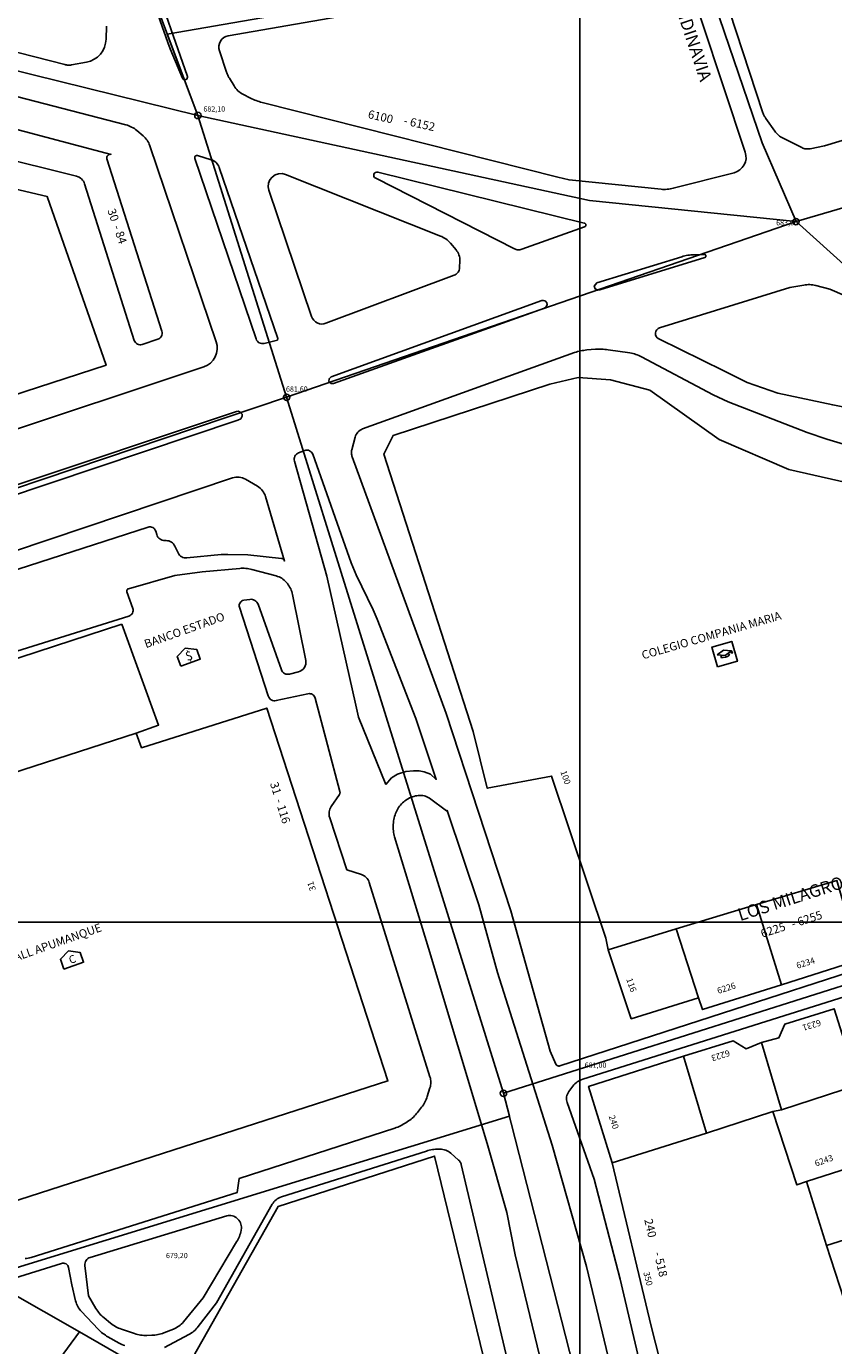
# Model space of a CAD drawing. Extents: x 349377 to 362500, y 6299200 to 6307600.
# Drawn here: x 354267 to 354461, y 6302099 to 6302415 of the extents above; entities that cross this region are included whole.
import ezdxf

# ---------------------------------------------------------------- set-up
doc = ezdxf.new("R2010")
doc.units = 0
doc.header["$MEASUREMENT"] = 0
doc.layers.get('0').update_dxf_attribs({"linetype": 'CONTINUOUS'})
for name, color, linetype in [('1010', 7, 'CONTINUOUS'), ('1400', 7, 'CONTINUOUS'), ('1500', 7, 'CONTINUOUS'), ('2000', 7, 'CONTINUOUS'), ('2510', 7, 'CONTINUOUS'), ('LIMITE_PREDIAL', 7, 'CONTINUOUS')]:
    doc.layers.add(name, color=color, linetype=linetype)

msp = doc.modelspace()

# ---------------------------------------------------------------- linework, layer by layer
at = {"color": 3}
for points in [[(353500, 6302200), (354400, 6302200), (354400, 6302800), (353500, 6302800), (353500, 6302200)], [(354400, 6302200), (355300, 6302200), (355300, 6302800), (354400, 6302800), (354400, 6302200)], [(353500, 6301600), (354400, 6301600), (354400, 6302200), (353500, 6302200), (353500, 6301600)], [(354400, 6301600), (355300, 6301600), (355300, 6302200), (354400, 6302200), (354400, 6301600)]]:
    msp.add_lwpolyline(points, dxfattribs=at)
at = {"color": 10}
for points in [[(354339.38, 6302545.07), (354342.95, 6302520.62), (354345.88, 6302507.01), (354360.55, 6302456.87), (354366.81, 6302424.14), (354301.15, 6302412.72), (354308.49, 6302393.22)], [(354308.49, 6302393.22), (354257.65, 6302528.32)], [(354451.78, 6302367.81), (354443.67, 6302386.67), (354419.89, 6302456.42)], [(354182.59, 6302424.39), (354308.49, 6302393.22)], [(354308.49, 6302393.22), (354329.75, 6302325.74)], [(354308.49, 6302393.22), (354402.3, 6302372.9), (354451.78, 6302367.81)], [(354451.78, 6302367.81), (354509.4, 6302384.67)], [(354329.75, 6302325.74), (354451.78, 6302367.81)], [(354565.77, 6302266.79), (354548.85, 6302280.97), (354528.29, 6302298.84), (354451.78, 6302367.81)], [(354175.84, 6302274), (354205.9, 6302284.11), (354329.75, 6302325.74)], [(354381.71, 6302159.05), (354329.75, 6302325.74)], [(354381.71, 6302159.05), (354498.59, 6302196.13), (354512.89, 6302202.02), (354565.77, 6302266.79)], [(354234.73, 6302084.66), (354256.36, 6302114.22), (354262.85, 6302116.62), (354383.11, 6302153.57), (354381.71, 6302159.05)], [(354406.79, 6302060.96), (354381.71, 6302159.05)]]:
    msp.add_lwpolyline(points, dxfattribs=at)
at = {"color": 4}
for points in [[(354433.01, 6302261.16), (354431.64, 6302265.91), (354436.39, 6302267.28), (354437.76, 6302262.53), (354433.01, 6302261.16)], [(354432.91, 6302264.07), (354434.44, 6302265.21), (354436.29, 6302265.04), (354434.82, 6302263.9), (354432.91, 6302264.06)], [(354435.53, 6302264.44), (354435.84, 6302264.01)], [(354436.29, 6302265.04), (354436.34, 6302264.36)], [(354436.29, 6302265.04), (354436.37, 6302264.37)], [(354436.29, 6302265.04), (354436.4, 6302264.38)], [(354436.29, 6302265.04), (354436.45, 6302264.39)], [(354436.29, 6302265.04), (354436.47, 6302264.4)], [(354436.29, 6302265.04), (354436.5, 6302264.4)], [(354436.29, 6302265.04), (354436.55, 6302264.42)], [(354433.95, 6302263.97), (354433.8, 6302263.42)]]:
    msp.add_lwpolyline(points, dxfattribs=at)
at = {"color": 1}
for points in [[(354304.37, 6302261.31), (354309.07, 6302262.98), (354308.23, 6302265.33), (354305.46, 6302265.67), (354303.53, 6302263.66), (354304.37, 6302261.31)], [(354276.39, 6302188.79), (354281.09, 6302190.45), (354280.27, 6302192.8), (354277.5, 6302193.15), (354275.56, 6302191.14), (354276.39, 6302188.79)]]:
    msp.add_lwpolyline(points, dxfattribs=at)
at = {"color": 4}
msp.add_arc((354434.25, 6302265.71), 2.33, 258.8529, 313.0729, dxfattribs=at)
at = {"layer": '1400', "color": 2}
for points in [[(354199.2, 6302337.8), (354204, 6302321.9), (354230.3, 6302328.8), (354234.37, 6302316.49), (354286.5, 6302333.4), (354272.4, 6302373.8), (354226.7, 6302384.5), (354209.5, 6302378.7), (354218.1, 6302352.6), (354194.3, 6302346.4), (354196.8, 6302337.1), (354199.2, 6302337.8)], [(354467.1, 6302191), (354448.3, 6302185), (354429.4, 6302179.1), (354428.4, 6302181.9), (354412.3, 6302176.9), (354406.8, 6302193.4), (354406.2, 6302196.2), (354393.2, 6302235), (354377.8, 6302232.1), (354374.4, 6302245.7), (354353, 6302312.1), (354355.3, 6302316.6), (354392.8, 6302328.9), (354399.6, 6302330.5), (354407.3, 6302329.9), (354416.8, 6302327.4), (354433.4, 6302315.6), (354450.1, 6302308.4)], [(354450.1, 6302308.4), (354468, 6302304.4)], [(354180.9, 6302235.7), (354290.3, 6302271.4)], [(354290.3, 6302271.4), (354299.07, 6302247.23), (354293.7, 6302245.3), (354295, 6302241.8), (354325, 6302251.3), (354354, 6302162), (354243.7, 6302126.5)], [(354424.6, 6302073.8), (354417.1, 6302103.3), (354407.7, 6302142.4), (354402.1, 6302160.7), (354424.8, 6302167.9), (354436.7, 6302171.6), (354439.8, 6302169.7), (354443.5, 6302171.2), (354447.7, 6302172.3), (354449.1, 6302175.6), (354460.9, 6302179.3)], [(354342.9, 6302025.9), (354346.3, 6302011.8), (354349.8, 6301997.5), (354353.4, 6301982.6), (354356.7, 6301968.2), (354360.3, 6301953.6), (354364.1, 6301939), (354368, 6301921.9), (354371.8, 6301920.1), (354382.5, 6301922.5), (354392.9, 6301924.6), (354416.5, 6301929.9), (354411.9, 6301950.5), (354407.6, 6301969.6), (354403.2, 6301989.5), (354398.3, 6302008.9), (354390.9, 6302038.5), (354365.2, 6302144), (354327.7, 6302131.9), (354303.2, 6302088.6), (354293.7, 6302094.1), (354280.1, 6302101.9), (354263, 6302111.7)]]:
    msp.add_lwpolyline(points, dxfattribs=at)
at = {"layer": '1500'}
for centre in [(354308.48, 6302393.22), (354451.77, 6302367.81), (354329.74, 6302325.74), (354381.7, 6302159.05)]:
    msp.add_circle(centre, 0.759, dxfattribs=at)
at = {"layer": '2000', "color": 1}
for points in [[(354260.57, 6302526.09), (354269.97, 6302498.69), (354271.97, 6302494.09), (354279.87, 6302474.99), (354281.57, 6302470.69), (354287.67, 6302455.29), (354288.87, 6302451.49), (354305.97, 6302402.59)], [(354305.97, 6302402.59), (354306, 6302402.36), (354305.95, 6302402.13), (354305.81, 6302401.94), (354305.61, 6302401.81), (354305.38, 6302401.77), (354305.15, 6302401.82), (354304.95, 6302401.95), (354304.82, 6302402.15), (354301.87, 6302409.19), (354301.27, 6302410.69), (354284.07, 6302459.49), (354282.97, 6302461.99), (354271.27, 6302483.79), (354269.57, 6302487.29), (354267.47, 6302492.09), (354266.17, 6302495.69)], [(354313.5, 6302409.29), (354313.68, 6302408.73), (354315.33, 6302403.61), (354315.4, 6302403.42), (354315.47, 6302403.22), (354315.55, 6302403.03), (354315.63, 6302402.84), (354315.72, 6302402.66), (354315.82, 6302402.48), (354315.92, 6302402.3), (354316.02, 6302402.12), (354317.15, 6302400.29), (354317.35, 6302399.98), (354317.57, 6302399.69), (354317.81, 6302399.42), (354318.07, 6302399.16), (354318.35, 6302398.92), (354318.64, 6302398.7), (354318.95, 6302398.5), (354319.26, 6302398.33), (354321.09, 6302397.39), (354321.43, 6302397.23), (354321.77, 6302397.07), (354322.11, 6302396.92), (354322.46, 6302396.79), (354322.81, 6302396.66), (354323.16, 6302396.54), (354323.52, 6302396.44), (354323.88, 6302396.34), (354394.73, 6302378.41), (354397.43, 6302377.81), (354419.44, 6302375.56), (354419.81, 6302375.53), (354420.18, 6302375.52), (354420.55, 6302375.52), (354420.92, 6302375.54), (354421.29, 6302375.58), (354421.66, 6302375.63), (354422.02, 6302375.7), (354422.38, 6302375.78), (354436.93, 6302379.51), (354437.67, 6302379.78), (354438.33, 6302380.2), (354438.9, 6302380.74), (354439.35, 6302381.39), (354439.65, 6302382.11), (354439.8, 6302382.88), (354439.79, 6302383.67), (354439.62, 6302384.44), (354413.63, 6302462.71)], [(354426.15, 6302447.73), (354443.87, 6302393.86), (354443.94, 6302393.67), (354444.01, 6302393.49), (354444.09, 6302393.31), (354444.17, 6302393.13), (354444.26, 6302392.96), (354444.36, 6302392.79), (354444.47, 6302392.62), (354444.58, 6302392.46), (354446.67, 6302389.49), (354446.87, 6302389.22), (354447.09, 6302388.96), (354447.32, 6302388.72), (354447.56, 6302388.5), (354447.82, 6302388.29), (354448.1, 6302388.09), (354448.38, 6302387.92), (354448.68, 6302387.76), (354453.14, 6302385.52), (354453.38, 6302385.42), (354453.63, 6302385.33), (354453.88, 6302385.26), (354454.14, 6302385.22), (354454.4, 6302385.2), (354454.66, 6302385.2), (354454.92, 6302385.22), (354455.18, 6302385.26), (354458.58, 6302385.96), (354505.38, 6302400.05)], [(354192.4, 6302427), (354276.6, 6302405.4), (354276.8, 6302405.36), (354277, 6302405.32), (354277.19, 6302405.3), (354277.39, 6302405.29), (354277.59, 6302405.28), (354277.79, 6302405.29), (354277.99, 6302405.31), (354278.19, 6302405.34), (354281.8, 6302406), (354282.74, 6302406.26), (354283.63, 6302406.67), (354284.43, 6302407.22), (354285.12, 6302407.91), (354285.69, 6302408.7), (354286.12, 6302409.58), (354286.39, 6302410.52), (354286.49, 6302411.49), (354286.57, 6302414.6)], [(354368.25, 6302421.45), (354315.77, 6302412.3), (354315.21, 6302412.14), (354314.68, 6302411.86), (354314.23, 6302411.47), (354313.88, 6302411), (354313.63, 6302410.46), (354313.5, 6302409.88), (354313.5, 6302409.29)], [(354258.25, 6302315.89), (354309.9, 6302333), (354310.75, 6302333.39), (354311.5, 6302333.93), (354312.13, 6302334.62), (354312.62, 6302335.41), (354312.95, 6302336.28), (354313.1, 6302337.2), (354313.07, 6302338.13), (354312.86, 6302339.04), (354296.98, 6302385.98), (354296.85, 6302386.32), (354296.7, 6302386.65), (354296.53, 6302386.98), (354296.33, 6302387.28), (354296.11, 6302387.58), (354295.88, 6302387.86), (354295.62, 6302388.12), (354295.35, 6302388.37), (354293.85, 6302389.63), (354293.56, 6302389.86), (354293.26, 6302390.08), (354292.95, 6302390.27), (354292.62, 6302390.45), (354292.29, 6302390.61), (354291.95, 6302390.75), (354291.6, 6302390.87), (354291.25, 6302390.98), (354254.45, 6302400.52)], [(354251.25, 6302393.52), (354287.7, 6302383.9), (354287.48, 6302383.93), (354287.27, 6302383.9), (354287.07, 6302383.81), (354286.9, 6302383.67), (354286.77, 6302383.5), (354286.7, 6302383.29), (354286.68, 6302383.08), (354286.71, 6302382.86), (354299.85, 6302341.53), (354299.91, 6302341.24), (354299.91, 6302340.95), (354299.86, 6302340.65), (354299.75, 6302340.38), (354299.59, 6302340.13), (354299.39, 6302339.92), (354299.15, 6302339.75), (354298.88, 6302339.63), (354295.12, 6302338.37), (354294.84, 6302338.31), (354294.55, 6302338.3), (354294.26, 6302338.35), (354293.98, 6302338.46), (354293.74, 6302338.62), (354293.53, 6302338.82), (354293.36, 6302339.06), (354293.25, 6302339.33), (354281.35, 6302376.87), (354281.23, 6302377.19), (354281.07, 6302377.49), (354280.87, 6302377.77), (354280.63, 6302378.02), (354280.37, 6302378.23), (354280.08, 6302378.41), (354279.77, 6302378.56), (354279.44, 6302378.66), (354198.86, 6302398.74)], [(354327.54, 6302339.39), (354324.38, 6302338.62), (354324.08, 6302338.58), (354323.78, 6302338.6), (354323.48, 6302338.67), (354323.2, 6302338.8), (354322.95, 6302338.97), (354322.73, 6302339.19), (354322.56, 6302339.44), (354322.44, 6302339.72), (354307.75, 6302382.9), (354307.72, 6302383.04), (354307.73, 6302383.19), (354307.78, 6302383.33), (354307.87, 6302383.45), (354307.99, 6302383.54), (354308.13, 6302383.6), (354308.27, 6302383.62), (354308.42, 6302383.6), (354311.68, 6302382.62), (354312.01, 6302382.51), (354312.32, 6302382.35), (354312.6, 6302382.16), (354312.87, 6302381.93), (354313.1, 6302381.68), (354313.3, 6302381.4), (354313.47, 6302381.1), (354313.6, 6302380.78), (354327.62, 6302339.8), (354327.54, 6302339.39)], [(354329.5, 6302379.1), (354366.61, 6302364.35), (354366.94, 6302364.21), (354367.27, 6302364.04), (354367.59, 6302363.86), (354367.89, 6302363.65), (354368.18, 6302363.43), (354368.46, 6302363.19), (354368.72, 6302362.93), (354368.97, 6302362.65), (354370.33, 6302361.05), (354370.55, 6302360.76), (354370.74, 6302360.46), (354370.9, 6302360.14), (354371.04, 6302359.81), (354371.14, 6302359.47), (354371.21, 6302359.11), (354371.25, 6302358.76), (354371.25, 6302358.4), (354371.2, 6302356.8), (354371.17, 6302356.5), (354371.09, 6302356.2), (354370.97, 6302355.92), (354370.81, 6302355.66), (354370.62, 6302355.43), (354370.39, 6302355.23), (354370.14, 6302355.06), (354369.86, 6302354.94), (354339.17, 6302343.45), (354338.65, 6302343.32), (354338.12, 6302343.28), (354337.59, 6302343.36), (354337.09, 6302343.54), (354336.63, 6302343.82), (354336.23, 6302344.18), (354335.92, 6302344.61), (354335.7, 6302345.1), (354325.5, 6302375.3), (354325.34, 6302376.15), (354325.43, 6302377), (354325.75, 6302377.8), (354326.29, 6302378.48), (354326.99, 6302378.98), (354327.8, 6302379.26), (354328.66, 6302379.3), (354329.5, 6302379.1)], [(354350.83, 6302378.35), (354351.08, 6302378.22), (354384.33, 6302361.28), (354384.54, 6302361.19), (354384.75, 6302361.12), (354384.96, 6302361.08), (354385.18, 6302361.05), (354385.4, 6302361.05), (354385.63, 6302361.07), (354385.84, 6302361.11), (354386.06, 6302361.17), (354401.1, 6302366.53), (354401.24, 6302366.61), (354401.35, 6302366.72), (354401.41, 6302366.86), (354401.43, 6302367.02), (354401.4, 6302367.17), (354401.32, 6302367.31), (354401.2, 6302367.41), (354401.06, 6302367.47), (354351.61, 6302379.66), (354351.32, 6302379.68), (354351.04, 6302379.59), (354350.82, 6302379.41), (354350.67, 6302379.16), (354350.62, 6302378.88), (354350.67, 6302378.59), (354350.83, 6302378.35)], [(354404.09, 6302353.18), (354424.42, 6302359.4), (354424.77, 6302359.5), (354425.14, 6302359.59), (354425.5, 6302359.67), (354425.87, 6302359.74), (354426.24, 6302359.79), (354426.61, 6302359.83), (354426.98, 6302359.86), (354427.35, 6302359.88), (354429.84, 6302359.94), (354429.96, 6302359.92), (354430.07, 6302359.86), (354430.16, 6302359.76), (354430.2, 6302359.64), (354430.2, 6302359.51), (354430.15, 6302359.39), (354430.06, 6302359.3), (354429.95, 6302359.24), (354404.75, 6302351.44), (354404.28, 6302351.37), (354403.65, 6302351.7), (354403.44, 6302352.38), (354404.09, 6302353.18)], [(354465.7, 6302322.9), (354460.6, 6302323.9), (354447.4, 6302326.7), (354440.1, 6302329.3), (354434.5, 6302332.1), (354418.9, 6302339.7), (354418.54, 6302339.95), (354418.27, 6302340.29), (354418.12, 6302340.69), (354418.09, 6302341.12), (354418.18, 6302341.55), (354418.4, 6302341.92), (354418.72, 6302342.22), (354419.11, 6302342.4), (354450.3, 6302352), (354453.67, 6302352.61), (354454.02, 6302352.67), (354454.37, 6302352.7), (354454.73, 6302352.72), (354455.09, 6302352.71), (354455.45, 6302352.69), (354455.8, 6302352.64), (354456.15, 6302352.58), (354456.5, 6302352.5), (354459.9, 6302351.6), (354463.4, 6302350.1)], [(354340.97, 6302329.01), (354391.5, 6302347.1), (354391.82, 6302347.29), (354392.04, 6302347.59), (354392.13, 6302347.96), (354392.07, 6302348.32), (354391.88, 6302348.64), (354391.58, 6302348.86), (354391.22, 6302348.95), (354390.85, 6302348.9), (354340.4, 6302330.6), (354339.92, 6302330.16), (354339.89, 6302329.52), (354340.33, 6302329.04), (354340.97, 6302329.01)], [(354509.12, 6302202.48), (354395.21, 6302165.61), (354395.07, 6302165.58), (354394.93, 6302165.58), (354394.79, 6302165.6), (354394.65, 6302165.64), (354394.53, 6302165.71), (354394.41, 6302165.8), (354394.32, 6302165.92), (354394.25, 6302166.04), (354392.85, 6302169.14), (354383.45, 6302202.74), (354367.95, 6302250.04), (354345.45, 6302311.44), (354345.38, 6302311.65), (354345.33, 6302311.87), (354345.3, 6302312.08), (354345.28, 6302312.3), (354345.28, 6302312.53), (354345.29, 6302312.75), (354345.32, 6302312.97), (354345.37, 6302313.18), (354346.17, 6302316.19), (354346.28, 6302316.52), (354346.42, 6302316.83), (354346.61, 6302317.12), (354346.82, 6302317.39), (354347.07, 6302317.63), (354347.35, 6302317.84), (354347.65, 6302318.01), (354347.96, 6302318.15), (354398.74, 6302336.43), (354399.09, 6302336.55), (354399.45, 6302336.66), (354399.81, 6302336.76), (354400.17, 6302336.84), (354400.54, 6302336.91), (354400.91, 6302336.97), (354401.28, 6302337.02), (354401.65, 6302337.06), (354403.76, 6302337.22), (354404.13, 6302337.25), (354404.5, 6302337.26), (354404.87, 6302337.26), (354405.25, 6302337.26), (354405.62, 6302337.24), (354405.99, 6302337.21), (354406.36, 6302337.17), (354406.74, 6302337.12), (354411.97, 6302336.36), (354412.33, 6302336.3), (354412.7, 6302336.22), (354413.06, 6302336.13), (354413.41, 6302336.02), (354413.76, 6302335.9), (354414.11, 6302335.76), (354414.44, 6302335.61), (354414.78, 6302335.44), (354431.95, 6302326.34), (354435.55, 6302324.64), (354454.45, 6302317.34), (354459.15, 6302315.74), (354480.75, 6302309.24)], [(354205.66, 6302284.99), (354317.74, 6302322.32), (354318.14, 6302322.37), (354318.53, 6302322.26), (354319.06, 6302321.66), (354319.11, 6302321.25), (354318.75, 6302320.54), (354318.04, 6302320.22)], [(354318.04, 6302320.22), (354239.24, 6302293.82)], [(354353.55, 6302233.02), (354347, 6302249.1), (354346.3, 6302252), (354339.4, 6302282.9), (354331.61, 6302310.46), (354331.55, 6302310.75), (354331.55, 6302311.06), (354331.61, 6302311.35), (354331.72, 6302311.63), (354331.88, 6302311.89), (354332.09, 6302312.11), (354332.33, 6302312.29), (354332.61, 6302312.42), (354334.09, 6302312.98), (354334.38, 6302313.05), (354334.67, 6302313.07), (354334.96, 6302313.03), (354335.23, 6302312.93), (354335.49, 6302312.78), (354335.7, 6302312.59), (354335.88, 6302312.35), (354336, 6302312.09), (354345.2, 6302286.1), (354346.4, 6302283.2), (354350.5, 6302274.8), (354351.4, 6302272.6), (354360.7, 6302248.8), (354361.5, 6302246.4), (354365.6, 6302234.2), (354364.2, 6302235.51), (354362.67, 6302236.02), (354361.5, 6302236.24), (354360.12, 6302236.24), (354358.29, 6302236.09), (354356.32, 6302235.51), (354354.86, 6302234.56), (354353.55, 6302233.02)], [(354244.59, 6302277.87), (354296.54, 6302294.65), (354296.82, 6302294.71), (354297.11, 6302294.72), (354297.4, 6302294.66), (354297.67, 6302294.56), (354297.91, 6302294.39), (354298.12, 6302294.19), (354298.28, 6302293.95), (354298.39, 6302293.68), (354298.64, 6302292.85), (354298.75, 6302292.55), (354298.92, 6302292.27), (354299.12, 6302292.03), (354299.36, 6302291.81), (354299.64, 6302291.64), (354299.93, 6302291.52), (354300.24, 6302291.44), (354300.57, 6302291.41), (354300.87, 6302291.41), (354301.2, 6302291.39), (354301.52, 6302291.32), (354301.84, 6302291.2), (354302.13, 6302291.04), (354302.4, 6302290.85), (354302.63, 6302290.61), (354302.84, 6302290.35), (354303, 6302290.05), (354303.73, 6302288.47), (354303.89, 6302288.19), (354304.09, 6302287.93), (354304.33, 6302287.71), (354304.6, 6302287.53), (354304.9, 6302287.39), (354305.21, 6302287.3), (354305.53, 6302287.25), (354305.86, 6302287.26), (354314.08, 6302288.05), (354314.28, 6302288.07), (354314.47, 6302288.09), (354314.67, 6302288.1), (354314.87, 6302288.11), (354315.07, 6302288.11), (354315.27, 6302288.12), (354315.47, 6302288.12), (354315.67, 6302288.11), (354320.47, 6302288.01), (354328.52, 6302287.14), (354328.65, 6302287.11), (354328.77, 6302287.07), (354328.88, 6302287.01), (354328.99, 6302286.94), (354329.08, 6302286.85), (354329.16, 6302286.75), (354329.22, 6302286.63), (354329.27, 6302286.51), (354324.7, 6302301.94), (354324.57, 6302302.32), (354324.4, 6302302.68), (354324.2, 6302303.03), (354323.97, 6302303.36), (354323.71, 6302303.67), (354323.42, 6302303.94), (354323.1, 6302304.19), (354322.77, 6302304.41), (354319.87, 6302306.11), (354319.51, 6302306.3), (354319.15, 6302306.44), (354318.76, 6302306.54), (354318.37, 6302306.6), (354317.98, 6302306.62), (354317.58, 6302306.6), (354317.19, 6302306.54), (354316.81, 6302306.43), (354246.39, 6302282.79)], [(354185.02, 6302239.92), (354291.96, 6302273.32), (354292.23, 6302273.44), (354292.46, 6302273.6), (354292.67, 6302273.81), (354292.82, 6302274.06), (354292.92, 6302274.33), (354292.97, 6302274.61), (354292.96, 6302274.9), (354292.89, 6302275.19), (354291.49, 6302279.17), (354291.46, 6302279.28), (354291.46, 6302279.39), (354291.48, 6302279.5), (354291.52, 6302279.6), (354291.58, 6302279.69), (354291.66, 6302279.77), (354291.75, 6302279.83), (354291.85, 6302279.87), (354302.99, 6302283.07), (354309.49, 6302283.97), (354318.5, 6302284.74), (354318.87, 6302284.77), (354319.24, 6302284.77)], [(354319.24, 6302284.77), (354319.61, 6302284.77), (354319.98, 6302284.74), (354320.35, 6302284.7), (354320.72, 6302284.65), (354321.08, 6302284.57), (354321.44, 6302284.49), (354327.24, 6302282.95), (354327.59, 6302282.85), (354327.93, 6302282.72), (354328.25, 6302282.56), (354328.57, 6302282.38), (354328.87, 6302282.17), (354329.15, 6302281.94), (354329.41, 6302281.69), (354329.66, 6302281.43), (354329.92, 6302281.12), (354330.15, 6302280.83), (354330.36, 6302280.53), (354330.55, 6302280.21), (354330.72, 6302279.89), (354330.87, 6302279.55), (354331, 6302279.21), (354331.1, 6302278.86), (354331.18, 6302278.5), (354334.34, 6302262.73), (354334.38, 6302262.28), (354334.34, 6302261.84), (354334.22, 6302261.4), (354334.02, 6302261), (354333.74, 6302260.65), (354333.4, 6302260.35), (354333.01, 6302260.12), (354332.59, 6302259.97), (354330.45, 6302259.43), (354330.14, 6302259.39), (354329.84, 6302259.4), (354329.54, 6302259.46), (354329.26, 6302259.58), (354329.01, 6302259.75), (354328.79, 6302259.96), (354328.61, 6302260.21), (354328.49, 6302260.48), (354322.89, 6302276.16), (354322.76, 6302276.44), (354322.59, 6302276.7), (354322.37, 6302276.92), (354322.11, 6302277.1), (354321.83, 6302277.24), (354321.53, 6302277.33), (354321.22, 6302277.36), (354320.91, 6302277.33), (354319.47, 6302277.11), (354319.21, 6302277.03), (354318.96, 6302276.91), (354318.75, 6302276.73), (354318.58, 6302276.51), (354318.46, 6302276.26), (354318.4, 6302275.99), (354318.4, 6302275.71), (354318.45, 6302275.44), (354325.33, 6302254.2), (354325.45, 6302253.92), (354325.62, 6302253.66), (354325.83, 6302253.45), (354326.08, 6302253.27), (354326.36, 6302253.14), (354326.65, 6302253.07), (354326.95, 6302253.05), (354327.26, 6302253.09), (354334.85, 6302254.74), (354335.13, 6302254.77), (354335.41, 6302254.75), (354335.68, 6302254.68), (354335.93, 6302254.55), (354336.16, 6302254.38), (354336.35, 6302254.17), (354336.49, 6302253.93), (354336.59, 6302253.67), (354342.51, 6302231.29), (354342.53, 6302231.2), (354342.54, 6302231.11), (354342.54, 6302231.01), (354342.53, 6302230.92), (354342.51, 6302230.83), (354342.48, 6302230.74), (354342.44, 6302230.65), (354342.39, 6302230.57), (354340.44, 6302227.71), (354340.26, 6302227.41), (354340.11, 6302227.09), (354340.01, 6302226.76), (354339.94, 6302226.42), (354339.91, 6302226.07), (354339.92, 6302225.73), (354339.97, 6302225.38), (354340.06, 6302225.05), (354344.19, 6302212.57)], [(354395.62, 6302074.45), (354384.47, 6302120.39), (354382.47, 6302130.49), (354377.77, 6302146.99), (354363.77, 6302193.79), (354355.61, 6302220.46), (354355.51, 6302220.81), (354355.43, 6302221.17), (354355.36, 6302221.54), (354355.31, 6302221.91), (354355.28, 6302222.27), (354355.27, 6302222.64), (354355.28, 6302223.01), (354355.3, 6302223.38), (354355.34, 6302223.9), (354355.38, 6302224.26), (354355.44, 6302224.63), (354355.51, 6302224.99), (354355.61, 6302225.35), (354355.72, 6302225.71), (354355.84, 6302226.05), (354355.98, 6302226.4), (354356.14, 6302226.73), (354356.2, 6302226.85), (354356.37, 6302227.17), (354356.57, 6302227.49), (354356.78, 6302227.79), (354357.01, 6302228.07), (354357.25, 6302228.35), (354357.51, 6302228.61), (354357.79, 6302228.85), (354358.08, 6302229.07), (354358.26, 6302229.2), (354358.56, 6302229.41), (354358.88, 6302229.6), (354359.2, 6302229.77), (354359.54, 6302229.92), (354359.88, 6302230.05), (354360.23, 6302230.16), (354360.59, 6302230.25), (354360.95, 6302230.31), (354361.29, 6302230.37), (354361.64, 6302230.4), (354362, 6302230.4), (354362.35, 6302230.37), (354362.7, 6302230.3), (354363.04, 6302230.2), (354363.37, 6302230.07), (354363.69, 6302229.9), (354363.98, 6302229.71), (354368.08, 6302226.73), (354368.1, 6302226.72), (354368.12, 6302226.72), (354368.13, 6302226.72), (354368.15, 6302226.73), (354368.16, 6302226.74), (354368.17, 6302226.75), (354368.17, 6302226.77), (354368.17, 6302226.79), (354375.78, 6302204.19)], [(354344.19, 6302212.57), (354347.66, 6302211.44), (354347.99, 6302211.31), (354348.29, 6302211.15), (354348.57, 6302210.95), (354348.83, 6302210.71), (354349.06, 6302210.45), (354349.25, 6302210.17), (354349.42, 6302209.86), (354349.54, 6302209.54), (354364.09, 6302162.96), (354364.18, 6302162.65), (354364.24, 6302162.32), (354364.28, 6302162), (354364.29, 6302161.67), (354364.28, 6302161.34), (354364.24, 6302161.01), (354364.18, 6302160.69), (354364.09, 6302160.37), (354363.44, 6302158.3), (354363.32, 6302157.95), (354363.19, 6302157.6), (354363.04, 6302157.27), (354362.87, 6302156.93), (354362.69, 6302156.61), (354362.5, 6302156.29), (354362.29, 6302155.98), (354362.07, 6302155.69), (354361.11, 6302154.45), (354360.88, 6302154.17), (354360.63, 6302153.89), (354360.38, 6302153.62), (354360.11, 6302153.36), (354359.83, 6302153.11), (354359.55, 6302152.87), (354359.25, 6302152.64), (354358.95, 6302152.43), (354358.33, 6302152.01), (354358.02, 6302151.81), (354357.7, 6302151.62), (354357.38, 6302151.44), (354357.04, 6302151.27), (354356.71, 6302151.11), (354356.36, 6302150.96), (354356.02, 6302150.83), (354355.66, 6302150.71), (354318.39, 6302138.67), (354317.89, 6302135.27), (354268.52, 6302119.72), (354268.17, 6302119.62), (354267.81, 6302119.54), (354267.45, 6302119.49), (354267.08, 6302119.46)], [(354375.78, 6302204.19), (354380.27, 6302187.99), (354393.37, 6302146.59), (354401.57, 6302117.59), (354404.97, 6302103.59), (354411.72, 6302075.25)], [(354418.91, 6302075.02), (354409.65, 6302114.56), (354403.45, 6302138.46), (354396.95, 6302156.85), (354396.85, 6302157.18), (354396.8, 6302157.52), (354396.79, 6302157.86), (354396.82, 6302158.2), (354396.9, 6302158.54), (354397.01, 6302158.86), (354397.16, 6302159.17), (354397.35, 6302159.46), (354398.34, 6302160.76), (354398.57, 6302161.04), (354398.82, 6302161.31), (354399.1, 6302161.55), (354399.38, 6302161.77), (354399.69, 6302161.97), (354400.01, 6302162.14), (354400.34, 6302162.29), (354400.68, 6302162.41), (354511.75, 6302197.36)], [(354300.47, 6302098.17), (354306.32, 6302101.27), (354306.64, 6302101.45), (354306.95, 6302101.65), (354307.25, 6302101.86), (354307.54, 6302102.09), (354307.82, 6302102.34), (354308.08, 6302102.6), (354308.33, 6302102.87), (354308.56, 6302103.16), (354312.95, 6302108.87), (354326.31, 6302132.46), (354326.5, 6302132.76), (354326.72, 6302133.05), (354326.96, 6302133.31), (354327.23, 6302133.55), (354327.51, 6302133.76), (354327.82, 6302133.94), (354328.14, 6302134.1), (354328.48, 6302134.22), (354363.22, 6302145.21), (354363.57, 6302145.32), (354363.93, 6302145.41), (354364.3, 6302145.49), (354364.66, 6302145.55), (354365.03, 6302145.6), (354365.4, 6302145.64), (354365.77, 6302145.66), (354366.15, 6302145.67), (354366.45, 6302145.67), (354366.81, 6302145.65), (354367.16, 6302145.6), (354367.51, 6302145.52), (354367.85, 6302145.41), (354368.18, 6302145.27), (354368.5, 6302145.1), (354368.8, 6302144.91), (354369.08, 6302144.69), (354370.95, 6302143.07), (354371.06, 6302142.96), (354371.17, 6302142.84), (354371.27, 6302142.72), (354371.35, 6302142.59), (354371.43, 6302142.45), (354371.49, 6302142.3), (354371.55, 6302142.16), (354371.59, 6302142), (354421.1, 6301932.63)], [(354282.24, 6302110.53), (354284.07, 6302107.51), (354284.27, 6302107.2), (354284.48, 6302106.89), (354284.7, 6302106.6), (354284.94, 6302106.31), (354285.19, 6302106.03), (354285.45, 6302105.77), (354285.72, 6302105.52), (354286, 6302105.28), (354287.58, 6302103.98), (354287.88, 6302103.75), (354288.18, 6302103.53), (354288.49, 6302103.33), (354288.81, 6302103.15), (354289.14, 6302102.98), (354289.48, 6302102.82), (354289.82, 6302102.68), (354290.17, 6302102.55), (354293.32, 6302101.5), (354293.68, 6302101.39), (354294.03, 6302101.3), (354294.4, 6302101.22), (354294.76, 6302101.16), (354295.13, 6302101.11), (354295.5, 6302101.08), (354295.87, 6302101.06), (354296.24, 6302101.06), (354297.44, 6302101.09), (354297.82, 6302101.11), (354298.19, 6302101.14), (354298.55, 6302101.19), (354298.92, 6302101.26), (354299.28, 6302101.34), (354299.64, 6302101.43), (354299.99, 6302101.55), (354300.34, 6302101.67), (354302.65, 6302102.58), (354302.98, 6302102.72), (354303.31, 6302102.89), (354303.63, 6302103.08), (354303.93, 6302103.28), (354304.22, 6302103.51), (354304.5, 6302103.75), (354304.76, 6302104.01), (354305, 6302104.28), (354309.74, 6302110.03), (354317.77, 6302123.44), (354317.96, 6302123.76), (354318.13, 6302124.09), (354318.28, 6302124.43), (354318.42, 6302124.77), (354318.55, 6302125.12), (354318.66, 6302125.48), (354318.75, 6302125.84), (354318.83, 6302126.2), (354318.86, 6302126.35), (354318.9, 6302126.7), (354318.91, 6302127.04), (354318.87, 6302127.38), (354318.79, 6302127.72), (354318.67, 6302128.04), (354318.51, 6302128.35), (354318.31, 6302128.63), (354318.08, 6302128.89), (354317.9, 6302129.07), (354317.65, 6302129.29), (354317.37, 6302129.47), (354317.06, 6302129.62), (354316.74, 6302129.72), (354316.41, 6302129.78), (354316.07, 6302129.8), (354315.74, 6302129.77), (354315.41, 6302129.69), (354282.68, 6302119.76), (354282.39, 6302119.65), (354282.12, 6302119.48), (354281.89, 6302119.27), (354281.7, 6302119.03), (354281.55, 6302118.75), (354281.45, 6302118.46), (354281.41, 6302118.15), (354281.41, 6302117.84), (354282.24, 6302110.53)], [(354263.28, 6302114.41), (354275.81, 6302118.32), (354276.09, 6302118.38), (354276.37, 6302118.37), (354276.64, 6302118.31), (354276.9, 6302118.19), (354277.12, 6302118.02), (354277.3, 6302117.81), (354277.43, 6302117.56), (354277.51, 6302117.29), (354278.25, 6302113.17), (354279.19, 6302109.32), (354279.29, 6302108.97), (354279.41, 6302108.63), (354279.55, 6302108.29), (354279.72, 6302107.96), (354279.91, 6302107.65), (354280.11, 6302107.34), (354280.34, 6302107.06), (354280.58, 6302106.78), (354284.61, 6302102.55), (354284.87, 6302102.29), (354285.14, 6302102.03), (354285.43, 6302101.79), (354285.71, 6302101.55), (354286.01, 6302101.33), (354286.32, 6302101.12), (354286.63, 6302100.92), (354286.95, 6302100.73), (354289.64, 6302099.21), (354289.97, 6302099.03), (354290.3, 6302098.87), (354290.64, 6302098.73), (354290.99, 6302098.61)]]:
    msp.add_lwpolyline(points, dxfattribs=at)
at = {"layer": 'LIMITE_PREDIAL', "color": 4}
for points in [[(354209.5, 6302378.7), (354218.1, 6302352.6), (354223.7, 6302354), (354230.3, 6302328.8), (354234.37, 6302316.49), (354286.5, 6302333.4), (354272.4, 6302373.8), (354226.7, 6302384.5), (354209.5, 6302378.7)], [(354461.6, 6302210), (354442.3, 6302204.3), (354423.1, 6302198.4), (354406.8, 6302193.4), (354406.2, 6302196.2), (354393.2, 6302235), (354377.8, 6302232.1), (354374.4, 6302245.7), (354353, 6302312.1), (354355.3, 6302316.6), (354392.8, 6302328.9), (354399.6, 6302330.5), (354407.3, 6302329.9), (354416.8, 6302327.4), (354433.4, 6302315.6), (354450.1, 6302308.4), (354468, 6302304.4)], [(354290.3, 6302271.4), (354180.9, 6302235.7), (354201.5, 6302173.82), (354173, 6302164.4), (354171.1, 6302164.1), (354170.5, 6302165), (354164.5, 6302163), (354190.4, 6302149.7), (354199.9, 6302144.8), (354202.4, 6302149.5), (354223.7, 6302156.5), (354204, 6302216.3), (354293.7, 6302245.3), (354299.07, 6302247.23), (354290.3, 6302271.4)], [(354354, 6302162), (354243.7, 6302126.5), (354231.3, 6302133.1), (354223.7, 6302156.5), (354204, 6302216.3), (354293.7, 6302245.3), (354295, 6302241.8), (354325, 6302251.3), (354354, 6302162)], [(354448.3, 6302185), (354467.1, 6302191), (354461.6, 6302210), (354442.3, 6302204.3), (354448.3, 6302185)], [(354429.4, 6302179.1), (354428.4, 6302181.9), (354423.1, 6302198.4), (354442.3, 6302204.3), (354448.3, 6302185), (354429.4, 6302179.1)], [(354423.1, 6302198.4), (354406.8, 6302193.4), (354412.3, 6302176.9), (354428.4, 6302181.9), (354423.1, 6302198.4)], [(354443.5, 6302171.2), (354447.7, 6302172.3), (354449.1, 6302175.6), (354460.9, 6302179.3), (354466.7, 6302161.1), (354448.3, 6302155.1), (354443.5, 6302171.2)], [(354424.8, 6302167.9), (354436.7, 6302171.6), (354439.8, 6302169.7), (354443.5, 6302171.2), (354448.3, 6302155.1), (354446.2, 6302154.7), (354430.3, 6302149.5), (354424.8, 6302167.9)], [(354424.8, 6302167.9), (354402.1, 6302160.7), (354407.7, 6302142.4), (354430.3, 6302149.5), (354424.8, 6302167.9)], [(354474.54, 6302141.88), (354472.3, 6302141.1), (354466.5, 6302141.8), (354454.3, 6302137.9), (354452, 6302137.1), (354446.2, 6302154.7), (354448.3, 6302155.1), (354466.7, 6302161.1), (354468.2, 6302161.6), (354473.4, 6302145.4), (354474.54, 6302141.88)], [(354407.7, 6302142.4), (354430.3, 6302149.5), (354446.2, 6302154.7), (354452, 6302137.1), (354454.3, 6302137.9), (354459.1, 6302122.6), (354464.3, 6302106.6), (354470, 6302088.6), (354424.6, 6302073.8), (354417.1, 6302103.3), (354407.7, 6302142.4)], [(354303.2, 6302088.6), (354307.2, 6302086.4), (354320.9, 6302078.6), (354334.2, 6302071), (354349.8, 6302062.1), (354361.4, 6302055.6), (354390.9, 6302038.5), (354365.2, 6302144), (354327.7, 6302131.9), (354303.2, 6302088.6)], [(354478.9, 6302143.4), (354472.3, 6302141.1), (354466.5, 6302141.8), (354454.3, 6302137.9), (354459.1, 6302122.6), (354482.9, 6302130.1), (354478.9, 6302143.4)], [(354487.1, 6302131.3), (354482.9, 6302130.1), (354459.1, 6302122.6), (354464.3, 6302106.6), (354491.8, 6302115.9), (354487.1, 6302131.3)], [(354259.9, 6302074.5), (354244.5, 6302085), (354263, 6302111.7), (354280.1, 6302101.9), (354259.9, 6302074.5)], [(354273, 6302065.1), (354277.2, 6302071.3), (354293.7, 6302094.1), (354280.1, 6302101.9), (354259.9, 6302074.5), (354273, 6302065.1)]]:
    msp.add_lwpolyline(points, dxfattribs=at)

# ---------------------------------------------------------------- texts
at = {"color": 10}
for s, height, rotation, p in [('ESCANDINAVIA', 3, 288.4842, (354419.83, 6302428.05)), ('31', 2, 287.3383, (354325.74, 6302233.23)), (' - 116', 2, 287.3383, (354326.79, 6302229.85)), ('LOS MILAGROS', 3, 17.7044, (354438.4, 6302200.26))]:
    msp.add_text(s, height=height, rotation=rotation, dxfattribs=at).set_placement(p)
at = {"color": 1}
for s, p in [('682,10', (354309.81, 6302394.16)), ('683,60', (354447.02, 6302366.91)), ('681,60', (354329.59, 6302327.08)), ('681,00', (354401.15, 6302165.17)), ('679,20', (354300.84, 6302119.57))]:
    msp.add_text(s, height=1.25, dxfattribs=at).set_placement(p)
for s, height, rotation, p in [('BANCO ESTADO', 2, 19.5952, (354296.06, 6302265.63)), ('$', 2.18, 19.5952, (354305.92, 6302262.52)), ('MALL APUMANQUE', 2, 19.4233, (354262.76, 6302189.87)), ('C', 1.87, 19.4233, (354277.95, 6302190))]:
    msp.add_text(s, height=height, rotation=rotation, dxfattribs=at).set_placement(p)
at = {"color": 4}
msp.add_text('COLEGIO COMPANIA MARIA', height=2, rotation=16.1574, dxfattribs=at).set_placement((354415.14, 6302262.95))
at = {"layer": '1010', "color": 10}
for s, rotation, p in [('6100', 347.1551, (354349.09, 6302392.63)), (' - 6152', 347.1551, (354357.02, 6302391.26)), ('30', 289.401, (354286.76, 6302370.5)), (' - 84', 289.401, (354287.93, 6302367.16)), (' - 6255', 17.7044, (354450.44, 6302198.44)), ('6225', 17.7044, (354443.7, 6302196.29)), ('240', 283.0984, (354415.41, 6302128.76)), (' - 518', 283.0984, (354417.57, 6302121.42))]:
    msp.add_text(s, height=2, rotation=rotation, dxfattribs=at).set_placement(p)
at = {"layer": '2510', "color": 4}
for s, rotation, p in [('100', 289.9739, (354395.3, 6302236.04)), ('31', 108.8047, (354336.79, 6302207.81)), ('6234', 17.5898, (354452.13, 6302188.86)), ('116', 289.3437, (354411.09, 6302186.36)), ('6226', 17.5898, (354433.16, 6302182.85)), ('6231', 197.4985, (354457.49, 6302176.75)), ('6223', 197.4985, (354435.66, 6302169.47)), ('240', 288.5988, (354406.88, 6302153.54)), ('6243', 20.0535, (354456.57, 6302141.46)), ('350', 284.3017, (354415.19, 6302116.13))]:
    msp.add_text(s, height=1.5, rotation=rotation, dxfattribs=at).set_placement(p)

doc.saveas('drawing.dxf')
